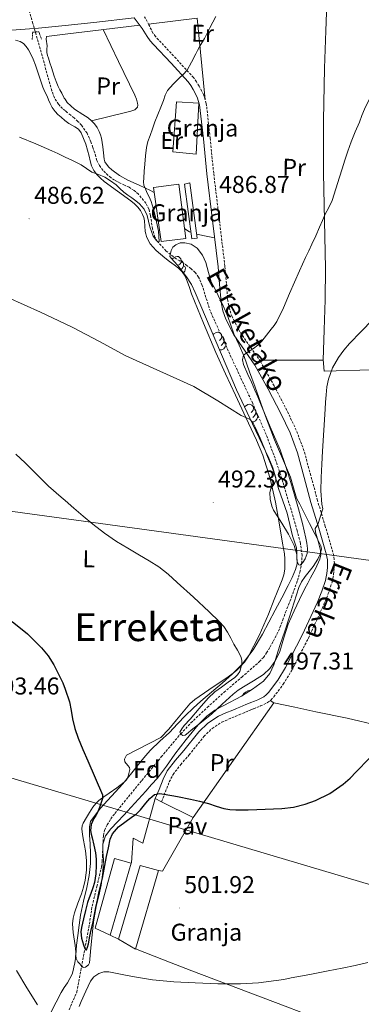
# Model space of a CAD drawing. Units: metres. Extents: x 589235 to 593729, y 4749440 to 4752469.
# Drawn here: x 591681 to 591822, y 4750896 to 4751302 of the extents above; entities that cross this region are included whole.
import ezdxf
from ezdxf.enums import TextEntityAlignment as Align

# ---------------------------------------------------------------- set-up
doc = ezdxf.new("R2010")
doc.units = ezdxf.units.M
doc.header["$MEASUREMENT"] = 0
doc.linetypes.add('TRAZOS', pattern=[0.75, 0.5, -0.25])
doc.linetypes.add('TRAZOSX2', pattern=[1.5, 1, -0.5])
for name, color, linetype, lineweight in [('Carátula', 7, 'Continuous', 5), ('Level 11', 142, 'Continuous', 13), ('Level 15', 1, 'Continuous', 0), ('Level 16', 6, 'Continuous', 13), ('Level 19', 252, 'Continuous', 0), ('Level 20', 19, 'Continuous', 0), ('Level 21', 19, 'Continuous', 0), ('Level 26', 92, 'Continuous', 0), ('Level 32', 19, 'Continuous', 0), ('Level 35', 92, 'TRAZOSX2', 0), ('Level 36', 19, 'Continuous', 40), ('Level 37', 92, 'Continuous', 0), ('Level 4', 36, 'Continuous', 30), ('Level 41', 19, 'Continuous', 0), ('Level 43', 5, 'Continuous', 0), ('Level 45', 19, 'Continuous', 0), ('Level 5', 36, 'Continuous', 0), ('Level 52', 1, 'Continuous', 13), ('Level 54', 13, 'Continuous', 0), ('Level 7', 19, 'Continuous', 0)]:
    doc.layers.add(name, color=color, linetype=linetype, lineweight=lineweight)
doc.styles.add('Arial', font='ARIAL.TTF', dxfattribs={"height": 0.2})

# ---------------------------------------------------------------- blocks, each defined once
blk = doc.blocks.new('5PATER')
at = {"layer": 'Carátula', "linetype": 'Continuous', "lineweight": 5}
h = blk.add_hatch(color=250, dxfattribs=at)
edge = h.paths.add_edge_path()
edge.add_ellipse((0, 0), major_axis=(-1.33, -1.34), ratio=0.999422, start_angle=0, end_angle=360)

msp = doc.modelspace()

# ---------------------------------------------------------------- linework, layer by layer
at = {"layer": 'Level 11', "color": 142, "linetype": 'TRAZOSX2', "lineweight": 13}
for points in [[(591732.97, 4751226.24, 484.38), (591729.87, 4751229.99, 484.15), (591728.06, 4751231.58, 484.04), (591726.03, 4751232.89, 483.94), (591724.15, 4751233.74, 483.89), (591722.29, 4751234.59, 483.83), (591721.16, 4751235.19, 483.8), (591720.05, 4751235.84, 483.77), (591718.65, 4751236.77, 483.7), (591717.31, 4751237.8, 483.64), (591716.26, 4751238.75, 483.62), (591715.31, 4751239.8, 483.61), (591713.84, 4751241.77, 483.57), (591712.75, 4751243.95, 483.51), (591712.29, 4751245.48, 483.47), (591711.86, 4751247, 483.42), (591711.08, 4751249.31, 483.34), (591710.26, 4751251.6, 483.26), (591708.67, 4751255.2, 482.96), (591706.46, 4751258.48, 482.7), (591704.95, 4751260.02, 482.67), (591703.33, 4751261.42, 482.65), (591701.93, 4751262.55, 482.63), (591700.53, 4751263.68, 482.62), (591699.6, 4751264.45, 482.61), (591698.62, 4751265.27, 482.6), (591696.85, 4751267.04, 482.58), (591695.22, 4751269.69, 482.56), (591694.21, 4751272.64, 482.54), (591691.35, 4751282.7, 482.23), (591688.5, 4751292.76, 481.83), (591686.32, 4751300.38, 481.67), (591684.08, 4751307.98, 481.46)], [(591701.26, 4750893.81, 502.38), (591704.49, 4750901.09, 501.7), (591709.42, 4750927.66, 499.62), (591710.81, 4750936.59, 499.22), (591712.74, 4750944.67, 499.1), (591714.66, 4750952.77, 499.06), (591714.92, 4750954.87, 499), (591715.05, 4750956.99, 498.95), (591715.11, 4750958.74, 498.94), (591715.16, 4750960.49, 498.94), (591715.27, 4750963.04, 498.9), (591715.43, 4750965.58, 498.87), (591715.94, 4750967.9, 498.86), (591716.97, 4750970.09, 498.84), (591718.49, 4750972.51, 498.77), (591720.17, 4750974.77, 498.63), (591725.74, 4750981.6, 498.05), (591731.32, 4750988.4, 497.37), (591739.27, 4750998.04, 496.08), (591747.32, 4751007.58, 495.01), (591751.52, 4751012.09, 494.78), (591758.28, 4751018.46, 494.58), (591765.18, 4751024.68, 494.44), (591772.52, 4751030.96, 494.32), (591779.84, 4751037.32, 494.2), (591781.4, 4751039.06, 494.14), (591782.75, 4751040.97, 493.99), (591784.21, 4751043.39, 493.68), (591785.56, 4751045.85, 493.32), (591786.97, 4751048.58, 492.89), (591788.24, 4751051.37, 492.49), (591789.4, 4751054.51, 492.2), (591790.56, 4751057.66, 492.01), (591791.77, 4751060.76, 491.87), (591793, 4751063.87, 491.72), (591795.47, 4751070.72, 490.83), (591796.46, 4751074.2, 490.32), (591797.19, 4751077.69, 490.01), (591797.38, 4751081.06, 489.91), (591796.66, 4751086.21, 489.85), (591795.34, 4751091.31, 489.74), (591789.49, 4751111.31, 488.92), (591786.22, 4751121.15, 488.51), (591782.56, 4751130.88, 488.15), (591777.03, 4751143.72, 487.74), (591768.18, 4751162.7, 487.16), (591759.55, 4751181.72, 486.6), (591757.28, 4751188.82, 486.47), (591756.19, 4751192.39, 486.4), (591754.72, 4751195.84, 486.3), (591753.33, 4751197.67, 486), (591751.6, 4751199.23, 485.61), (591750.02, 4751200.52, 485.38), (591748.38, 4751201.72, 485.19), (591746.97, 4751202.51, 485.08), (591745.53, 4751203.28, 485.02), (591741.29, 4751206.58, 485.03), (591737.67, 4751210.58, 485.01), (591736.63, 4751212.33, 484.94), (591735.63, 4751215.75, 484.81), (591734.86, 4751221.24, 484.6), (591734.19, 4751223.86, 484.49), (591732.97, 4751226.24, 484.38)]]:
    msp.add_polyline3d(points, dxfattribs=at)
at = {"layer": 'Level 15', "linetype": 'Continuous', "lineweight": 13}
for points in [[(591744.04, 4751247.41, 485.6), (591745.64, 4751268.02, 485.28), (591754.76, 4751267.54, 485.6), (591753.69, 4751246.48, 486.08), (591744.04, 4751247.41, 485.6)], [(591711.98, 4750927.4, 500.45), (591719.95, 4750956.15, 500.19), (591726.9, 4750954.32, 500.59), (591718.22, 4750924.63, 501.48), (591711.98, 4750927.4, 500.45)], [(591721.66, 4750922.95, 502.03), (591730.53, 4750953.24, 500.8), (591738.11, 4750951.28, 501.12)], [(591738.11, 4750951.28, 501.12), (591728.65, 4750918.82, 503.26), (591721.66, 4750922.95, 502.03)]]:
    msp.add_polyline3d(points, dxfattribs=at)
at = {"layer": 'Level 15', "color": 20, "linetype": 'Continuous', "lineweight": 13}
msp.add_polyline3d([(591736.1, 4751232.75, 485.27), (591746.6, 4751234.16, 485.93), (591749.41, 4751211.71, 485.99), (591739.27, 4751210.45, 485.09), (591736.1, 4751232.75, 485.27)], dxfattribs=at)
at = {"layer": 'Level 16', "color": 1, "linetype": 'Continuous', "lineweight": 13, "ltscale": 0.5}
for points in [[(591748.9, 4751234.19, 488.37), (591751.14, 4751234.66, 488.37), (591754.17, 4751211.84, 488.37), (591751.96, 4751211.66, 488.37), (591748.9, 4751234.19, 488.37)], [(591721.66, 4750922.95, 506.13), (591718.22, 4750924.63, 506.13)]]:
    msp.add_polyline3d(points, dxfattribs=at)
at = {"layer": 'Level 20', "color": 19, "linetype": 'Continuous', "lineweight": 0, "ltscale": 0.5}
for points in [[(591691.9, 4751295.03, 483.06), (591699.6, 4751295.96, 483.29), (591730.43, 4751299.67, 484.21)], [(591733.99, 4751300.1, 484.31), (591754.17, 4751302.53, 484.92), (591757.41, 4751268.95, 485.54)]]:
    msp.add_polyline3d(points, dxfattribs=at)
at = {"layer": 'Level 21', "color": 19, "linetype": 'Continuous', "lineweight": 13}
for points in [[(591570.65, 4751304.03, 481.25), (591596.54, 4751300.84, 481.94), (591622.52, 4751298.26, 482.6), (591635.08, 4751297.22, 482.46), (591642.95, 4751296.88, 482.35), (591647.66, 4751296.67, 482.28), (591650.18, 4751296.71, 482.26), (591668.18, 4751296.95, 482.12), (591688.7, 4751298.43, 482.31), (591699.6, 4751299.54, 482.7), (591711.43, 4751300.75, 483.12), (591728.13, 4751302.66, 483.84)], [(591727.02, 4750954.45, 501.3), (591727.74, 4750964.55, 501.14), (591731.68, 4750962.45, 501.19), (591736.72, 4750980.85, 500.12), (591739.38, 4750979.54, 500.12), (591752.48, 4750973.09, 500.13), (591739.86, 4750950.92, 501.29), (591738.11, 4750951.28, 501.3)]]:
    msp.add_polyline3d(points, dxfattribs=at)
at = {"layer": 'Level 21', "color": 19, "linetype": 'Continuous', "lineweight": 0}
msp.add_polyline3d([(591736.72, 4750980.85, 500.12), (591738.38, 4750984.68, 499.46), (591740.04, 4750988.93, 498.81), (591741.77, 4750992.3, 498.47), (591745.13, 4750996.68, 498.38), (591748.62, 4751000.67, 498.34), (591754.81, 4751008.35, 497.96), (591758.52, 4751012.03, 497.77), (591762.93, 4751014.85, 497.61), (591765.94, 4751016.17, 497.65), (591768.77, 4751017.34, 497.73), (591770.27, 4751017.97, 497.72), (591771.75, 4751018.58, 497.72), (591772.95, 4751019.1, 497.72), (591774.2, 4751019.65, 497.73), (591775.25, 4751020.07, 497.76), (591776.26, 4751020.47, 497.78), (591777.69, 4751021.05, 497.8), (591779.08, 4751021.62, 497.8), (591780.44, 4751022.23, 497.78), (591781.62, 4751022.84, 497.77), (591782.63, 4751023.59, 497.79), (591783.56, 4751024.6, 497.8), (591787.32, 4751029.62, 497.45), (591790.6, 4751034.96, 497.03), (591797.47, 4751048.26, 496.31), (591803.73, 4751061.88, 495.78), (591805.54, 4751066.32, 495.7), (591807.03, 4751070.81, 495.64), (591807.36, 4751072.22, 495.62), (591807.59, 4751073.71, 495.61), (591807.73, 4751074.94, 495.59), (591807.83, 4751076.17, 495.57), (591807.88, 4751077.73, 495.56), (591807.82, 4751079.23, 495.56), (591807.65, 4751080.47, 495.56), (591807.37, 4751081.72, 495.56), (591804.24, 4751092.3, 495.35), (591801.05, 4751102.98, 495.01), (591798.29, 4751113.29, 494.66), (591795.5, 4751123.42, 494.13), (591792.41, 4751131.62, 493.28), (591788.63, 4751139.62, 492.36), (591783.39, 4751149.68, 491.66), (591777.82, 4751159.49, 490.89), (591773.6, 4751165.64, 490.19), (591769.16, 4751172.08, 489.49), (591765.93, 4751178.42, 488.92), (591764.71, 4751181.93, 488.64), (591763.98, 4751185.54, 488.36), (591763.34, 4751192.93, 487.78), (591762.75, 4751200.1, 487.38), (591760.45, 4751219.18, 486.88), (591758.13, 4751238.34, 486.42), (591756.65, 4751252.75, 486.02), (591755.12, 4751266.87, 485.61), (591754.15, 4751269.98, 485.44), (591752.47, 4751273.13, 485.22), (591751.49, 4751274.82, 485.02), (591750.41, 4751276.3, 484.82), (591743.35, 4751283.99, 484.52), (591736.12, 4751291.73, 484.5), (591734.77, 4751293.17, 484.57), (591733.48, 4751294.93, 484.58), (591731.47, 4751298.31, 484.31), (591728.13, 4751302.66, 484.12)], dxfattribs=at)
at = {"layer": 'Level 21', "color": 19, "linetype": 'TRAZOSX2', "lineweight": 0}
msp.add_polyline3d([(591739.38, 4750979.54, 500.12), (591740.99, 4750983.66, 499.46), (591742.59, 4750987.78, 498.81), (591744.15, 4750990.8, 498.47), (591747.3, 4750994.9, 498.38), (591750.77, 4750998.87, 498.34), (591756.89, 4751006.47, 497.96), (591760.28, 4751009.83, 497.77), (591764.26, 4751012.37, 497.61), (591767.04, 4751013.59, 497.65), (591769.84, 4751014.75, 497.73), (591771.35, 4751015.38, 497.72), (591772.85, 4751016, 497.72), (591774.06, 4751016.53, 497.72), (591775.28, 4751017.06, 497.73), (591776.3, 4751017.47, 497.76), (591777.31, 4751017.87, 497.78), (591778.75, 4751018.46, 497.8), (591780.18, 4751019.04, 497.8), (591781.66, 4751019.7, 497.78), (591783.11, 4751020.45, 497.77), (591784.52, 4751021.5, 497.79), (591785.71, 4751022.8, 497.8), (591789.64, 4751028.04, 497.45), (591793.04, 4751033.59, 497.03), (591799.99, 4751047.03, 496.31), (591806.31, 4751060.77, 495.78), (591808.18, 4751065.35, 495.7), (591809.73, 4751070.05, 495.64), (591810.11, 4751071.68, 495.62), (591810.37, 4751073.33, 495.61), (591810.52, 4751074.67, 495.59), (591810.63, 4751076.02, 495.57), (591810.68, 4751077.74, 495.56), (591810.61, 4751079.47, 495.56), (591810.42, 4751080.96, 495.56), (591810.08, 4751082.43, 495.56), (591806.92, 4751093.1, 495.35), (591803.75, 4751103.74, 495.01), (591800.99, 4751114.02, 494.66), (591798.16, 4751124.29, 494.13), (591795, 4751132.71, 493.28), (591791.14, 4751140.86, 492.36), (591785.85, 4751151.02, 491.66), (591780.2, 4751160.98, 490.89), (591775.91, 4751167.23, 490.19), (591771.57, 4751173.52, 489.49), (591768.51, 4751179.52, 488.92), (591767.42, 4751182.68, 488.64), (591766.76, 4751185.94, 488.36), (591766.14, 4751193.16, 487.78), (591765.54, 4751200.38, 487.38), (591763.23, 4751219.52, 486.88), (591760.92, 4751238.66, 486.42), (591759.44, 4751253.05, 486.02), (591757.88, 4751267.44, 485.61), (591756.75, 4751271.07, 485.44), (591754.92, 4751274.5, 485.22), (591753.84, 4751276.35, 485.02), (591752.58, 4751278.08, 484.82), (591745.4, 4751285.9, 484.52), (591738.17, 4751293.65, 484.5), (591736.93, 4751294.96, 484.57), (591735.88, 4751296.4, 484.58), (591734.16, 4751299.78, 484.3), (591732.43, 4751303.15, 484.03)], dxfattribs=at)
at = {"layer": 'Level 21', "color": 1, "linetype": 'TRAZOS', "lineweight": 0}
msp.add_polyline3d([(591686.09, 4751293.81, 481.57), (591686.25, 4751296.82, 482.47), (591688.86, 4751296.88, 482.45), (591689.9, 4751293.84, 481.8)], dxfattribs=at)
at = {"layer": 'Level 32', "color": 6, "linetype": 'Continuous', "lineweight": 0, "ltscale": 0.5}
for points in [[(590129.31, 4751443.7, 493.15), (590211.83, 4751417.3, 492.03), (590419.27, 4751356.82, 484.1), (590585.09, 4751307.3, 477.19), (590782.46, 4751250.63, 481.41), (590935.03, 4751205.29, 482.8), (591167.89, 4751138.31, 508.68), (591376.2, 4751076.97, 517.4), (591557.81, 4751024.83, 532.29), (591953.37, 4750907.38, 517.84), (592120.9, 4750858.21, 551.72), (592269.41, 4750815.76, 545.09), (592435.76, 4750765.6, 548.43), (592634.38, 4750704.96, 534.49), (592921.88, 4750625.02, 581.18), (593544.85, 4750438.63, 610.1)], [(590130.99, 4751316.2, 501.56), (590139.24, 4751317.82, 501.34), (590415.4, 4751277.18, 489.36), (590808.85, 4751220.79, 482.95), (591147.02, 4751173.43, 505.18), (591447.94, 4751130.65, 509.7), (591868.89, 4751073.16, 515.55), (592213.82, 4751023.07, 527.81), (592479.52, 4750987.21, 529.3), (592868.7, 4750933.85, 506.88), (593291.34, 4750873.23, 550.91), (593539.26, 4750848.52, 507.15)]]:
    msp.add_polyline3d(points, dxfattribs=at)
at = {"layer": 'Level 35', "color": 92, "linetype": 'Continuous', "lineweight": 0, "ltscale": 0.5}
for points in [[(591742.84, 4751204.32, 495.13), (591743.12, 4751205.58, 495.08), (591743.4, 4751206.85, 495.03), (591744.1, 4751208.12, 495), (591745.33, 4751209.14, 495), (591747.14, 4751209.91, 495.01), (591748.95, 4751210, 495.03), (591751.59, 4751209.36, 495.07), (591754.09, 4751207.76, 495.13), (591756.35, 4751204.91, 495.23), (591757.73, 4751201.78, 495.38), (591758.74, 4751197.75, 495.61), (591759.93, 4751193.82, 495.83), (591761.33, 4751191.06, 495.96), (591762.72, 4751188.3, 496.09), (591764.79, 4751183.95, 496.29), (591766.77, 4751179.55, 496.49), (591768.05, 4751176.02, 496.64), (591769.28, 4751172.48, 496.77), (591771.4, 4751167.79, 496.75), (591773.43, 4751163.07, 496.66), (591775.7, 4751156.77, 496.71), (591777.97, 4751150.46, 496.87), (591781.94, 4751139.61, 497.34), (591785.94, 4751128.77, 497.81), (591789.24, 4751121.03, 498.16), (591792.64, 4751113.33, 498.52), (591793.79, 4751108.98, 498.71), (591795.09, 4751104.7, 498.92), (591796.38, 4751102.25, 499.07), (591797.67, 4751099.79, 499.19), (591799.06, 4751097.02, 499.24), (591800.45, 4751094.26, 499.27), (591802.78, 4751089.66, 499.33), (591805.11, 4751085.07, 499.38), (591805.39, 4751083.75, 499.4), (591804.87, 4751081.64, 499.42), (591803.88, 4751079.58, 499.45), (591801.95, 4751076.56, 499.4), (591798.63, 4751072.38, 499.17), (591797.17, 4751070.21, 499.05), (591796.08, 4751067.84, 498.98), (591794.16, 4751061.78, 498.93), (591792.23, 4751055.73, 498.98), (591790.21, 4751049.82, 499.19), (591788.2, 4751043.91, 499.37), (591786.98, 4751039.96, 499.41), (591785.76, 4751036, 499.45), (591784.04, 4751032.39, 499.48), (591781.4, 4751029.33, 499.51), (591776.97, 4751026, 499.56), (591772.35, 4751023.06, 499.61), (591765.06, 4751019.27, 499.77), (591761.45, 4751017.32, 499.9), (591758.13, 4751014.9, 500.02), (591754.45, 4751011.24, 500.16), (591749.56, 4751005.29, 500.39), (591744.93, 4750999.12, 500.76), (591741.4, 4750994.18, 501.18), (591737.73, 4750989.36, 501.64), (591735.33, 4750986.62, 501.89), (591732.88, 4750983.91, 502.13), (591728.38, 4750978.98, 502.3), (591723.87, 4750974.07, 502.45), (591721.19, 4750971.24, 502.84)], [(591714.11, 4750976.84, 503.37), (591718.79, 4750981.86, 502.97), (591723.38, 4750986.92, 502.58), (591727.14, 4750991.54, 502.3), (591730.9, 4750996.16, 502.04), (591732.83, 4750998.49, 501.91), (591734.82, 4751000.77, 501.78), (591738.69, 4751004.5, 501.62), (591742.64, 4751008.15, 501.48), (591745.97, 4751011.65, 501.22), (591749.31, 4751015.12, 500.82), (591752.46, 4751018.13, 500.33), (591755.68, 4751021.06, 499.81), (591760.04, 4751024.78, 499.24), (591764.44, 4751028.48, 498.85), (591768.68, 4751032.25, 498.71), (591772.71, 4751036.31, 498.58), (591777.24, 4751042.25, 498.36), (591781, 4751048.67, 498.13), (591783.63, 4751053.63, 497.94), (591786.26, 4751058.58, 497.73), (591788.98, 4751063.67, 497.49), (591791.7, 4751068.77, 497.25), (591793.28, 4751071.99, 497.1), (591794.68, 4751075.3, 496.95), (591795.3, 4751077.7, 496.78), (591795.27, 4751081.51, 496.39), (591794.16, 4751085.14, 496.05), (591791.72, 4751089.81, 495.76), (591789.08, 4751094.34, 495.48), (591787.34, 4751096.99, 495.22), (591785.6, 4751099.71, 495), (591784.84, 4751101.46, 494.96), (591784.26, 4751104.25, 494.98), (591784.1, 4751106.98, 494.98), (591784.54, 4751108.5, 494.94), (591785.98, 4751110.76, 494.88), (591786.5, 4751111.9, 494.85), (591786.55, 4751113.04, 494.82), (591785.34, 4751117.14, 494.83), (591783.7, 4751121.22, 494.84), (591776.97, 4751135.36, 494.23), (591770.36, 4751149.41, 493.64), (591761.84, 4751169.41, 493.29), (591753.32, 4751189.44, 492.97), (591751.73, 4751192.74, 492.91), (591749.77, 4751195.9, 492.87), (591747.93, 4751198.31, 492.91), (591746.09, 4751200.54, 493.45), (591744.46, 4751202.43, 494.29), (591742.84, 4751204.32, 495.13)], [(591721.19, 4750971.24, 502.84), (591718.5, 4750968.4, 503.24), (591716.36, 4750965.49, 503.44), (591715.18, 4750962.12, 503.64), (591715.24, 4750958.94, 503.9), (591715.42, 4750955.76, 504.12), (591715.15, 4750950.49, 504.24), (591714.53, 4750945.22, 504.34), (591713.53, 4750940.79, 504.45), (591712.51, 4750936.4, 504.58), (591711.84, 4750933.2, 504.77), (591711.31, 4750929.97, 504.98), (591710.77, 4750924.66, 505.24), (591710.24, 4750919.35, 505.49), (591709.94, 4750916.24, 505.69), (591709.63, 4750913.12, 505.85), (591709.26, 4750912.32, 505.85), (591708.04, 4750911.39, 505.81), (591707.4, 4750911.24, 505.79), (591706.9, 4750911.4, 505.78), (591704.95, 4750913.59, 505.77), (591704.25, 4750914.97, 505.76), (591704.02, 4750916.4, 505.75), (591704.35, 4750920.44, 505.63), (591704.85, 4750924.47, 505.45), (591705.39, 4750928.64, 505.15), (591706, 4750932.8, 504.89), (591707.25, 4750938.54, 504.72), (591708.59, 4750944.28, 504.57), (591709.54, 4750949.19, 504.38), (591710.06, 4750954.15, 504.18), (591710.06, 4750958.2, 504), (591709.95, 4750962.26, 503.83), (591709.76, 4750965.76, 503.76), (591709.66, 4750969.27, 503.7), (591710.13, 4750971.37, 503.63), (591714.11, 4750976.84, 503.37)]]:
    msp.add_polyline3d(points, dxfattribs=at)
at = {"layer": 'Level 36', "color": 92, "linetype": 'Continuous', "lineweight": 0}
for points in [[(591807.7, 4751312.72, 487.47), (591807.14, 4751297.35, 487.77), (591806.57, 4751281.98, 488.07), (591806.17, 4751260.34, 488.53), (591806.17, 4751238.69, 489.05), (591806.75, 4751212.56, 489.98), (591807.04, 4751199.5, 490.68), (591806.92, 4751186.46, 491.54), (591806.52, 4751174.04, 492.45), (591806.12, 4751161.62, 493.37), (591779.82, 4751161.53, 490.82)], [(591715.3, 4751297.85, 483.83), (591721.69, 4751284.65, 484.06), (591728.42, 4751270.75, 484.29), (591729.02, 4751269.18, 484.33), (591729.48, 4751267.55, 484.36), (591729.62, 4751266.71, 484.36), (591729.46, 4751265.86, 484.36), (591728.34, 4751264.77, 484.36), (591726.71, 4751264.2, 484.36), (591725.06, 4751263.74, 484.36), (591717.8, 4751262.01, 484.29), (591710.54, 4751260.28, 484.21)], [(591679.11, 4751293.51, 482.92), (591681.11, 4751292.9, 482.93), (591682.44, 4751292.05, 482.95), (591683.53, 4751290.9, 482.97), (591684.56, 4751289.5, 482.99), (591685.42, 4751288.02, 483.01), (591686.49, 4751285.63, 483.09), (591687.45, 4751283.2, 483.16), (591688.88, 4751278.6, 483.16), (591690.42, 4751274.05, 483.16), (591691.31, 4751272.21, 483.19), (591692.22, 4751270.38, 483.22), (591692.83, 4751268.91, 483.25), (591693.45, 4751267.44, 483.29), (591694.35, 4751265.71, 483.33), (591695.48, 4751264.13, 483.4), (591696.68, 4751262.88, 483.55), (591697.98, 4751261.73, 483.72), (591699.53, 4751260.43, 483.79), (591701.14, 4751259.2, 483.86), (591702.36, 4751258.5, 483.93), (591703.61, 4751257.82, 483.99), (591705.12, 4751256.75, 484.05), (591706.28, 4751255.34, 484.12), (591708.15, 4751250.57, 484.31), (591709.54, 4751245.7, 484.52), (591710.03, 4751243.68, 484.61), (591710.57, 4751241.66, 484.71), (591711.49, 4751239.8, 484.75), (591712.77, 4751238.14, 484.79), (591714.23, 4751236.63, 484.89), (591715.8, 4751235.26, 485.03), (591721.25, 4751231.25, 485.55)], [(591736.39, 4751230.72, 486.05), (591735.88, 4751231.03, 486.05), (591734.92, 4751231.57, 486.04), (591730.23, 4751233.66, 485.5), (591725.51, 4751235.71, 484.98), (591722.12, 4751237.66, 484.91), (591718.92, 4751239.97, 484.84), (591717.73, 4751241.07, 484.79), (591716.71, 4751242.35, 484.74), (591716.08, 4751243.33, 484.71), (591715.7, 4751244.4, 484.69), (591715.44, 4751246.98, 484.69), (591715.21, 4751249.57, 484.69), (591714.92, 4751251.35, 484.68), (591714.58, 4751253.12, 484.65), (591714.21, 4751254.47, 484.55), (591713.7, 4751255.79, 484.44), (591712.85, 4751257.46, 484.33), (591711.75, 4751258.99, 484.25), (591710.52, 4751260.29, 484.21), (591709.14, 4751261.41, 484.17), (591708.02, 4751262.1, 484.06), (591706.89, 4751262.78, 483.96), (591703.53, 4751265.03, 483.84), (591700.55, 4751267.76, 483.75), (591699.6, 4751269.18, 483.72), (591699.3, 4751269.64, 483.71), (591698.23, 4751271.62, 483.67), (591697.49, 4751273, 483.65), (591696.79, 4751274.42, 483.64), (591695.92, 4751276.49, 483.51), (591695.16, 4751278.61, 483.37), (591694.58, 4751280.42, 483.34), (591693.99, 4751282.22, 483.32), (591693.36, 4751284.11, 483.23), (591692.73, 4751286, 483.14), (591692.35, 4751287.21, 483.1), (591692.12, 4751288.45, 483.08), (591692.1, 4751289.82, 483.08), (591692.17, 4751291.18, 483.08), (591691.85, 4751293.87, 483.06), (591691.9, 4751295.03, 483.06)], [(591721.25, 4751231.25, 485.55), (591726.71, 4751227.26, 486.1), (591728.23, 4751226.01, 486.29), (591729.67, 4751224.64, 486.45), (591730.75, 4751223.23, 486.49), (591731.57, 4751221.63, 486.49), (591732.05, 4751220.37, 486.48), (591732.36, 4751219.07, 486.49), (591732.5, 4751216.86, 486.51), (591732.65, 4751214.64, 486.58), (591732.87, 4751213.62, 486.64), (591733.19, 4751212.62, 486.71), (591733.86, 4751211.06, 486.78), (591734.73, 4751209.6, 486.85), (591735.91, 4751208.1, 487), (591737.25, 4751206.75, 487.13), (591738.99, 4751205.24, 487.14), (591740.77, 4751203.79, 487.14), (591742.72, 4751202.32, 487.2), (591744.66, 4751200.85, 487.27), (591746.34, 4751199.52, 487.35), (591747.93, 4751198.05, 487.45), (591749.15, 4751196.23, 487.58), (591749.99, 4751194.21, 487.72), (591750.89, 4751191.54, 487.87), (591751.83, 4751188.88, 488.01), (591756.71, 4751176.79, 488.49), (591761.83, 4751164.78, 488.87), (591765.84, 4751155.94, 488.96), (591769.88, 4751147.12, 489.08), (591774.22, 4751137.89, 489.87), (591778.56, 4751128.64, 490.71), (591781.14, 4751122.43, 490.98), (591784.25, 4751112.84, 491.36), (591786.44, 4751103.02, 491.77), (591787.89, 4751094.59, 492.19), (591789.35, 4751086.14, 492.58)], [(591751.6, 4751214.26, 486.49), (591750.94, 4751214.49, 486.45), (591748.97, 4751215.7, 486.36), (591748.91, 4751215.75, 486.36)], [(591761.31, 4751212.06, 487.07), (591757.19, 4751212.9, 486.82), (591753.94, 4751213.57, 486.63)], [(591743.81, 4751203.19, 0.01), (591744.27, 4751203.58, 0.01), (591745.17, 4751204.16, 0.01), (591745.92, 4751204.32, 0.01), (591746.34, 4751204.26, 0.01), (591746.87, 4751203.95, 0.01), (591747.4, 4751203.36, 0.01), (591747.56, 4751202.72, 0.01), (591747.45, 4751201.88, 0.01), (591747.03, 4751201.34, 0.01), (591746.61, 4751200.92, 0.01)], [(591747.56, 4751202.72, 0.01), (591748.04, 4751202.41, 0.01), (591748.35, 4751201.77, 0.01), (591748.51, 4751201.45, 0.01), (591748.51, 4751200.87, 0.01), (591748.51, 4751200.44, 0.01), (591748.14, 4751199.76, 0.01), (591747.72, 4751199.28, 0.01), (591747.38, 4751198.98, 0.01)], [(591748.51, 4751200.44, 0.01), (591748.97, 4751200.2, 0.01), (591749.31, 4751199.58, 0.01), (591749.2, 4751198.86, 0.01), (591748.99, 4751198.22, 0.01), (591748.49, 4751197.58, 0.01)], [(591760.68, 4751172.14, 0.01), (591760.98, 4751172.39, 0.01), (591761.88, 4751172.97, 0.01), (591762.63, 4751173.13, 0.01), (591763.06, 4751173.08, 0.01), (591763.58, 4751172.76, 0.01), (591764.12, 4751172.18, 0.01), (591764.28, 4751171.54, 0.01), (591764.16, 4751170.69, 0.01), (591763.74, 4751170.16, 0.01), (591763.32, 4751169.73, 0.01)], [(591764.28, 4751171.54, 0.01), (591764.75, 4751171.22, 0.01), (591765.06, 4751170.58, 0.01), (591765.22, 4751170.26, 0.01), (591765.22, 4751169.68, 0.01), (591765.22, 4751169.26, 0.01), (591764.86, 4751168.57, 0.01), (591764.44, 4751168.09, 0.01), (591763.96, 4751167.67, 0.01)], [(591765.22, 4751169.26, 0.01), (591765.68, 4751169.01, 0.01), (591766.02, 4751168.39, 0.01), (591765.92, 4751167.67, 0.01), (591765.7, 4751167.03, 0.01), (591765.12, 4751166.29, 0.01), (591764.32, 4751165.81, 0.01), (591763.48, 4751165.91, 0.01), (591763.35, 4751165.88, 0.01)], [(591806.12, 4751161.83, 493.35), (591806.48, 4751157.01, 493.3), (591826.08, 4751157.6, 498.25)], [(591773.67, 4751142.37, 0.01), (591774.04, 4751142.68, 0.01), (591774.94, 4751143.26, 0.01), (591775.69, 4751143.42, 0.01), (591776.11, 4751143.37, 0.01), (591776.64, 4751143.05, 0.01), (591777.17, 4751142.47, 0.01), (591777.33, 4751141.83, 0.01), (591777.22, 4751140.98, 0.01), (591776.8, 4751140.45, 0.01), (591776.38, 4751140.02, 0.01)], [(591777.33, 4751141.83, 0.01), (591777.81, 4751141.51, 0.01), (591778.12, 4751140.87, 0.01), (591778.28, 4751140.55, 0.01), (591778.28, 4751139.97, 0.01), (591778.28, 4751139.55, 0.01), (591777.91, 4751138.86, 0.01), (591777.49, 4751138.38, 0.01), (591777.01, 4751137.96, 0.01)], [(591778.28, 4751139.55, 0.01), (591778.74, 4751139.3, 0.01), (591779.08, 4751138.68, 0.01), (591778.97, 4751137.96, 0.01), (591778.76, 4751137.32, 0.01), (591778.18, 4751136.58, 0.01), (591777.38, 4751136.1, 0.01), (591776.58, 4751136.2, 0.01)], [(591789.35, 4751086.14, 492.58), (591789.73, 4751083.95, 492.64), (591790.12, 4751081.74, 492.66), (591790.26, 4751079.75, 492.67), (591790.23, 4751077.74, 492.68), (591790.24, 4751075.42, 492.69), (591789.91, 4751073.1, 492.71), (591789.18, 4751071.01, 492.87), (591788.36, 4751068.98, 493.05), (591785.92, 4751062.94, 493.21), (591783.46, 4751056.91, 493.38), (591779.66, 4751048.13, 493.63), (591775.32, 4751039.57, 493.88), (591773.58, 4751037.14, 494.02), (591771.56, 4751034.95, 494.25), (591770.33, 4751033.66, 494.4), (591769, 4751032.53, 494.55), (591766.88, 4751031.09, 494.75), (591764.76, 4751029.65, 494.95), (591758.9, 4751025.76, 495.46), (591753.12, 4751021.75, 495.93), (591751.02, 4751019.88, 496.1), (591748.28, 4751016.62, 496.35), (591745.6, 4751013.3, 496.58), (591742.48, 4751009.49, 496.84), (591739.06, 4751006, 497.09), (591724.98, 4750998.82, 498.77), (591724.56, 4750997.98, 498.91), (591724.15, 4750997.14, 499.05), (591724.22, 4750996.09, 499.14), (591725.55, 4750994.51, 499.09), (591726.15, 4750993.72, 499.05), (591726.34, 4750992.93, 499.03), (591725.69, 4750990.09, 499.03), (591725.03, 4750988.71, 499.04), (591724.05, 4750987.6, 499.06), (591720.92, 4750985.28, 499.33), (591717.76, 4750983.06, 499.65), (591715.67, 4750981.58, 499.73), (591713.59, 4750980.1, 499.81), (591712.25, 4750978.81, 499.95), (591711.12, 4750977.3, 500.09), (591709.75, 4750975.21, 500.18), (591708.5, 4750973.03, 500.28), (591707.15, 4750970.77, 500.39), (591706.67, 4750969.61, 500.45), (591706.54, 4750968.4, 500.52), (591706.87, 4750966.08, 500.67), (591707.28, 4750963.75, 500.81), (591707.68, 4750961.52, 500.89), (591708.06, 4750959.3, 500.97), (591708.43, 4750955.38, 501.1), (591708.4, 4750951.44, 501.24), (591708.24, 4750949.32, 501.34), (591707.89, 4750947.2, 501.46), (591707.21, 4750944.39, 501.58), (591706.4, 4750941.62, 501.7), (591704.93, 4750937.75, 502), (591703.46, 4750933.84, 502.31), (591702.96, 4750931.58, 502.43), (591702.75, 4750929.3, 502.5), (591702.92, 4750925.7, 502.56), (591703.79, 4750920.3, 502.65), (591704.07, 4750917.6, 502.69), (591703.97, 4750914.92, 502.73)], [(591772.87, 4751023.39, 0.01), (591772.93, 4751023.57, 0.01), (591773.41, 4751024.17, 0.01), (591774.04, 4751024.7, 0.01), (591774.94, 4751025.28, 0.01), (591775.69, 4751025.44, 0.01), (591776.02, 4751025.4, 0.01)], [(591752.48, 4750973.09, 500.13), (591785.68, 4751020.39, 497.45), (591784.16, 4751021.24, 497.78)], [(591828.73, 4751011.05, 499.15), (591815.96, 4751014.08, 498.37), (591803.07, 4751016.61, 497.89), (591794.38, 4751018.5, 497.67), (591785.68, 4751020.39, 497.45)], [(591728.66, 4750918.88, 503.78), (591740.27, 4750914.39, 504.12), (591751.94, 4750909.88, 504.45), (591771.14, 4750902.54, 505.11), (591790.35, 4750895.27, 505.99), (591803.33, 4750890.4, 506.94), (591816.11, 4750885.49, 508.01), (591825.67, 4750881.2, 508.54)], [(591703.97, 4750914.92, 502.73), (591703.67, 4750913.17, 502.75), (591703.3, 4750911.43, 502.77), (591702.97, 4750909.96, 502.78), (591702.53, 4750908.52, 502.79), (591701.62, 4750906.71, 502.86), (591700.58, 4750905, 503.03), (591699.26, 4750902.98, 503.31), (591698, 4750900.95, 503.59), (591695.88, 4750896.97, 504.1), (591693.82, 4750892.95, 504.53)]]:
    msp.add_polyline3d(points, dxfattribs=at)
at = {"layer": 'Level 4', "color": 36, "linetype": 'Continuous', "lineweight": 30}
for points in [[(591677.74, 4751053.82, 500.01), (591684.15, 4751048.82, 500.01), (591689.93, 4751043.07, 500.01), (591692.63, 4751039.66, 500.01), (591694.92, 4751035.97, 500.01), (591698.69, 4751028.56, 500.01), (591699.6, 4751026.02, 500.01), (591701.47, 4751020.8, 500.01), (591702.07, 4751017.24, 500.01), (591702.65, 4751013.69, 500.01), (591703.68, 4751009.72, 500.01), (591704.99, 4751005.84, 500.01), (591706.98, 4751001.11, 500.01), (591709, 4750996.4, 500.01), (591712.06, 4750989.43, 500.01), (591715.07, 4750982.46, 500.01), (591715.08, 4750980.9, 500.01), (591714.54, 4750979.31, 500.01), (591713.82, 4750977.21, 500.01), (591712.99, 4750975.17, 500.01), (591712.24, 4750973.92, 500.01), (591711.48, 4750972.64, 500.01), (591710.39, 4750970.2, 500.01), (591710.1, 4750967.73, 500.01), (591710.42, 4750966.21, 500.01), (591710.76, 4750964.7, 500.01), (591711.5, 4750961.62, 500.01), (591712.22, 4750958.53, 500.01), (591712.47, 4750955.97, 500.01), (591712.42, 4750953.39, 500.01), (591712.3, 4750949.85, 500.01), (591711.77, 4750946.34, 500.01), (591711.09, 4750944.04, 500.01), (591710.31, 4750941.79, 500.01), (591709.58, 4750939.94, 500.01), (591708.94, 4750938.06, 500.01), (591708.09, 4750934.7, 500.01), (591707.26, 4750931.33, 500.01), (591706.81, 4750929.52, 500.01), (591706.36, 4750927.71, 500.01), (591706.12, 4750925.96, 500.01), (591706.37, 4750923.3, 500.01)], [(591706.37, 4750923.3, 500.01), (591707.16, 4750920.64, 500.01), (591707.81, 4750919.06, 500.01), (591708.17, 4750918.49, 500.01), (591708.46, 4750918.48, 500.01), (591708.92, 4750919.58, 500.01), (591709.29, 4750920.94, 500.01), (591709.9, 4750924.11, 500.01), (591710.52, 4750927.26, 500.01), (591711.15, 4750930.13, 500.01), (591712.35, 4750935.97, 500.01), (591712.94, 4750938.94, 500.01), (591713.61, 4750941.85, 500.01), (591714.28, 4750944.75, 500.01), (591715.02, 4750948.1, 500.01), (591716.76, 4750957.01, 500.01), (591717.47, 4750960.57, 500.01), (591718.18, 4750964.13, 500.01), (591719.12, 4750966.38, 500.01), (591721.69, 4750969.19, 500.01), (591724.76, 4750971.61, 500.01), (591726.91, 4750973.12, 500.01), (591729.03, 4750974.62, 500.01), (591729.92, 4750975.38, 500.01), (591730.76, 4750976.19, 500.01), (591731.87, 4750977.59, 500.01), (591732.94, 4750979.02, 500.01), (591734.54, 4750980.98, 500.01), (591736.54, 4750982.56, 500.01), (591738.5, 4750982.92, 500.01), (591740.47, 4750982.64, 500.01), (591745.94, 4750981.75, 500.01), (591751.39, 4750980.67, 500.01), (591755.07, 4750979.76, 500.01), (591758.73, 4750978.8, 500.01), (591761.93, 4750977.75, 500.01), (591765.16, 4750976.73, 500.01), (591767.58, 4750976.33, 500.01), (591770.03, 4750976.22, 500.01), (591772.59, 4750976.23, 500.01), (591775.16, 4750976.29, 500.01), (591778.67, 4750976.41, 500.01), (591782.17, 4750976.54, 500.01), (591785.58, 4750976.65, 500.01), (591788.99, 4750976.76, 500.01), (591793.84, 4750977.34, 500.01), (591798.63, 4750978.56, 500.01), (591802.86, 4750980.06, 500.01), (591808.81, 4750983.01, 500.01), (591814.36, 4750986.81, 500.01), (591817.15, 4750989.25, 500.01), (591819.72, 4750991.88, 500.01), (591825.03, 4750997.46, 500.01)]]:
    msp.add_polyline3d(points, dxfattribs=at)
at = {"layer": 'Level 5', "color": 36, "linetype": 'Continuous', "lineweight": 0}
for points in [[(591735.65, 4751256.99, 485.01), (591736.67, 4751259.76, 485.01), (591737.89, 4751262.79, 485.01), (591739.12, 4751265.82, 485.01), (591739.65, 4751267.25, 485.01), (591740.18, 4751268.68, 485.01), (591740.92, 4751270.75, 485.01), (591741.9, 4751272.72, 485.01), (591744.18, 4751275.37, 485.01), (591746.66, 4751277.82, 485.01), (591748.39, 4751279.36, 485.01), (591749.92, 4751281.07, 485.01), (591751.77, 4751284.45, 485.01), (591753.54, 4751287.87, 485.01), (591754.29, 4751289.27, 485.01), (591755.06, 4751290.67, 485.01), (591756.06, 4751292.4, 485.01), (591757.07, 4751294.14, 485.01), (591758.21, 4751296.37, 485.01), (591759.31, 4751298.62, 485.01), (591760.61, 4751300.89, 485.01), (591761.86, 4751303.18, 485.01)], [(591805.75, 4751219.11, 490.01), (591806.93, 4751221.77, 490.01), (591808.41, 4751224.53, 490.01), (591809.74, 4751227.34, 490.01), (591811.28, 4751232.17, 490.01), (591812.81, 4751237, 490.01), (591813.93, 4751240.49, 490.01), (591815.06, 4751243.98, 490.01), (591816.31, 4751247.8, 490.01), (591817.63, 4751251.59, 490.01), (591819.32, 4751255.66, 490.01), (591821.09, 4751259.71, 490.01), (591822.07, 4751262.4, 490.01), (591823.14, 4751265.05, 490.01), (591824.95, 4751268.81, 490.01), (591826.77, 4751272.57, 490.01), (591835.86, 4751291.89, 490.01), (591837.98, 4751297.93, 490.01), (591838.66, 4751300, 490.01), (591839.31, 4751302.07, 490.01)], [(591680.86, 4751253.45, 485.01), (591687.54, 4751250.77, 485.01), (591694.16, 4751247.93, 485.01), (591696.64, 4751246.74, 485.01), (591699.12, 4751245.55, 485.01), (591699.6, 4751245.32, 485.01), (591702.69, 4751243.83, 485.01), (591706.27, 4751242.11, 485.01), (591708.51, 4751240.65, 485.01), (591710.7, 4751239.13, 485.01), (591713.36, 4751238.05, 485.01), (591716.03, 4751236.97, 485.01), (591718.4, 4751235.52, 485.01), (591720.64, 4751233.85, 485.01), (591722.25, 4751232.32, 485.01), (591723.89, 4751230.83, 485.01), (591725.53, 4751229.66, 485.01), (591727.18, 4751228.51, 485.01), (591728.78, 4751227.28, 485.01), (591730.32, 4751225.96, 485.01), (591732.21, 4751223.77, 485.01), (591733.52, 4751221.2, 485.01), (591734.09, 4751218.86, 485.01), (591734.59, 4751216.52, 485.01), (591735.24, 4751214.6, 485.01), (591736.01, 4751212.7, 485.01), (591737.34, 4751210.85, 485.01), (591738.05, 4751210.28, 485.01), (591738.4, 4751210.46, 485.01), (591738.17, 4751214.75, 485.01), (591737.21, 4751219.31, 485.01), (591736.58, 4751221.75, 485.01), (591735.93, 4751224.19, 485.01), (591735.58, 4751225.57, 485.01), (591735.17, 4751226.94, 485.01), (591734.32, 4751228.87, 485.01), (591733.41, 4751230.76, 485.01), (591732.74, 4751232.2, 485.01), (591732.13, 4751233.68, 485.01), (591731.94, 4751235.11, 485.01), (591732.06, 4751236.56, 485.01), (591732.31, 4751239.45, 485.01), (591732.56, 4751242.35, 485.01), (591732.86, 4751245.82, 485.01), (591733.17, 4751249.29, 485.01), (591733.77, 4751251.78, 485.01), (591734.67, 4751254.2, 485.01), (591735.65, 4751256.99, 485.01)], [(591675.95, 4751187.48, 490.01), (591689.47, 4751181.4, 490.01), (591699.6, 4751176.56, 490.01), (591702.84, 4751175, 490.01), (591713.78, 4751169.22, 490.01), (591724.7, 4751163.42, 490.01), (591738.73, 4751157.05, 490.01), (591752.76, 4751150.7, 490.01), (591762.58, 4751144.88, 490.01), (591772.22, 4751138.78, 490.01), (591774.11, 4751138.02, 490.01), (591775.95, 4751137.1, 490.01), (591777.16, 4751135.68, 490.01), (591778, 4751134.01, 490.01), (591780.05, 4751129.37, 490.01), (591782.03, 4751124.7, 490.01), (591783.18, 4751121.84, 490.01), (591784.33, 4751118.99, 490.01), (591785.14, 4751116.99, 490.01), (591785.93, 4751114.99, 490.01), (591786.82, 4751111.85, 490.01), (591787.6, 4751108.67, 490.01), (591789.4, 4751103.62, 490.01), (591791.18, 4751098.56, 490.01), (591792.32, 4751093.84, 490.01), (591793.37, 4751089.12, 490.01), (591794.22, 4751086.7, 490.01), (591795.08, 4751084.28, 490.01), (591795.21, 4751081.79, 490.01), (591795.24, 4751079.24, 490.01), (591795.55, 4751078.12, 490.01), (591796.04, 4751077.21, 490.01), (591796.62, 4751077.13, 490.01), (591797.71, 4751078.21, 490.01), (591798.62, 4751079.69, 490.01), (591799.47, 4751081.84, 490.01), (591799.64, 4751084, 490.01), (591799.35, 4751086.11, 490.01), (591798.92, 4751088.22, 490.01), (591797.49, 4751094.26, 490.01), (591795.95, 4751100.25, 490.01), (591794.17, 4751106.43, 490.01), (591792.3, 4751112.57, 490.01), (591790.42, 4751118.62, 490.01), (591788.27, 4751124.57, 490.01), (591784.28, 4751134.14, 490.01), (591780.25, 4751143.69, 490.01), (591779.09, 4751146.44, 490.01), (591777.93, 4751149.18, 490.01), (591776.47, 4751152.45, 490.01), (591774.97, 4751155.71, 490.01), (591773.16, 4751159.75, 490.01), (591772.75, 4751161.78, 490.01), (591773.23, 4751163.6, 490.01), (591775.11, 4751165.08, 490.01), (591777.28, 4751166.35, 490.01), (591779.08, 4751167.81, 490.01), (591780.75, 4751169.44, 490.01), (591782.68, 4751171.89, 490.01), (591784.57, 4751174.36, 490.01), (591785.8, 4751175.89, 490.01), (591786.92, 4751177.5, 490.01), (591789.72, 4751183.22, 490.01), (591792.19, 4751189.08, 490.01), (591794.24, 4751193.77, 490.01), (591796.3, 4751198.46, 490.01), (591797.54, 4751201.21, 490.01), (591798.8, 4751203.95, 490.01), (591800.12, 4751206.66, 490.01), (591801.42, 4751209.37, 490.01), (591803, 4751212.9, 490.01), (591804.57, 4751216.44, 490.01), (591805.75, 4751219.11, 490.01)], [(591750.42, 4751007.95, 495.01), (591751.69, 4751009.1, 495.01), (591755.89, 4751012.32, 495.01), (591759.99, 4751015.63, 495.01), (591764.45, 4751019.82, 495.01), (591768.95, 4751023.96, 495.01), (591771.04, 4751025.51, 495.01), (591773.19, 4751026.97, 495.01), (591777.36, 4751029.43, 495.01), (591781.5, 4751031.98, 495.01), (591784.05, 4751034.45, 495.01), (591786.11, 4751037.39, 495.01), (591787.27, 4751039.42, 495.01), (591788.22, 4751041.55, 495.01), (591789.89, 4751047.17, 495.01), (591791.66, 4751052.73, 495.01), (591792.84, 4751055.51, 495.01), (591794.08, 4751058.27, 495.01), (591796.25, 4751062.89, 495.01), (591798.51, 4751067.47, 495.01), (591799.69, 4751069.67, 495.01), (591800.91, 4751071.85, 495.01), (591802.87, 4751075.63, 495.01), (591804.68, 4751079.52, 495.01), (591805.06, 4751081.32, 495.01), (591804.92, 4751083.16, 495.01), (591803.96, 4751086.93, 495.01), (591802.91, 4751090.68, 495.01), (591802.75, 4751092.22, 495.01), (591803.84, 4751093.83, 495.01), (591805.89, 4751100.32, 495.01), (591805.53, 4751102.19, 495.01), (591805.06, 4751107.71, 495.01), (591805.26, 4751113.28, 495.01), (591805.54, 4751118.68, 495.01), (591805.84, 4751124.08, 495.01), (591806.34, 4751132.71, 495.01), (591806.84, 4751141.34, 495.01), (591807.05, 4751144.3, 495.01), (591807.28, 4751147.26, 495.01), (591807.65, 4751150.55, 495.01), (591808.28, 4751153.82, 495.01), (591809.95, 4751158.43, 495.01), (591812.43, 4751162.7, 495.01), (591814.56, 4751165.73, 495.01), (591816.94, 4751168.52, 495.01), (591821.68, 4751173.38, 495.01), (591826.44, 4751178.2, 495.01)], [(591679.36, 4751122.86, 495.01), (591683.18, 4751119.21, 495.01), (591687.97, 4751114.41, 495.01), (591692.83, 4751109.68, 495.01), (591697.99, 4751105.09, 495.01), (591699.6, 4751103.69, 495.01), (591703.21, 4751100.57, 495.01), (591707.1, 4751097.22, 495.01), (591711.04, 4751093.92, 495.01), (591715.82, 4751090.24, 495.01), (591720.84, 4751086.91, 495.01), (591725.55, 4751084.07, 495.01), (591730.25, 4751081.24, 495.01), (591734.26, 4751078.82, 495.01), (591738.25, 4751076.35, 495.01), (591742.2, 4751073.31, 495.01), (591745.9, 4751069.95, 495.01), (591752.53, 4751063.92, 495.01), (591759.07, 4751057.79, 495.01), (591763.23, 4751053.9, 495.01), (591765.12, 4751051.8, 495.01), (591766.68, 4751049.47, 495.01), (591767.99, 4751047.03, 495.01), (591769.29, 4751044.59, 495.01), (591770.68, 4751041.99, 495.01), (591772.06, 4751039.39, 495.01), (591772.54, 4751037.9, 495.01), (591772.57, 4751036.35, 495.01), (591771.65, 4751033.29, 495.01), (591770.78, 4751031.91, 495.01), (591769.64, 4751030.78, 495.01), (591768.26, 4751029.79, 495.01), (591766.88, 4751028.83, 495.01), (591764.13, 4751026.87, 495.01), (591761.42, 4751024.84, 495.01), (591758.62, 4751022.32, 495.01), (591754.88, 4751018.07, 495.01), (591751.23, 4751013.63, 495.01), (591748.8, 4751010.95, 495.01), (591747.74, 4751009.6, 495.01), (591747.02, 4751008.25, 495.01), (591747.38, 4751007.46, 495.01), (591748.25, 4751006.91, 495.01), (591749.11, 4751006.99, 495.01), (591750.42, 4751007.95, 495.01)], [(591679.53, 4750909.95, 505.01), (591683.89, 4750902.94, 505.01), (591688.3, 4750895.87, 505.01)], [(591792.9, 4750906.93, 505.01), (591800.54, 4750908.41, 505.01), (591808.17, 4750909.89, 505.01), (591811.04, 4750910.39, 505.01), (591813.91, 4750910.93, 505.01), (591819.22, 4750912.11, 505.01), (591824.52, 4750913.36, 505.01)], [(591705.4, 4750895.15, 505.01), (591706.31, 4750897.26, 505.01), (591708.16, 4750901.43, 505.01), (591710.07, 4750905.58, 505.01), (591711.49, 4750907.44, 505.01), (591713.56, 4750908.78, 505.01), (591715.6, 4750909.45, 505.01), (591717.64, 4750909.46, 505.01), (591722.54, 4750908.52, 505.01), (591727.43, 4750907.58, 505.01), (591731.54, 4750906.85, 505.01), (591735.67, 4750906.18, 505.01), (591744.48, 4750905.33, 505.01), (591753.32, 4750904.91, 505.01), (591762.65, 4750904.58, 505.01), (591771.98, 4750904.56, 505.01), (591779.37, 4750904.94, 505.01), (591786.73, 4750905.84, 505.01), (591789.82, 4750906.36, 505.01), (591792.9, 4750906.93, 505.01)]]:
    msp.add_polyline3d(points, dxfattribs=at)
at = {"layer": 'Level 52', "color": 1, "linetype": 'Continuous', "lineweight": 13}
for points in [[(591744.04, 4751247.41, 485.6), (591745.64, 4751268.02, 485.28), (591754.76, 4751267.54, 485.6), (591753.69, 4751246.48, 486.08), (591744.04, 4751247.41, 485.6)], [(591736.1, 4751232.75, 485.27), (591746.6, 4751234.16, 485.93), (591749.41, 4751211.71, 485.99), (591739.27, 4751210.45, 485.09), (591736.1, 4751232.75, 485.27)], [(591711.98, 4750927.4, 500.45), (591719.95, 4750956.15, 500.19), (591726.9, 4750954.32, 500.59), (591718.22, 4750924.63, 501.48), (591711.98, 4750927.4, 500.45)], [(591721.66, 4750922.95, 502.03), (591730.53, 4750953.24, 500.8), (591738.11, 4750951.28, 501.12), (591728.65, 4750918.82, 503.26), (591721.66, 4750922.95, 502.03)]]:
    msp.add_polyline3d(points, close=True, dxfattribs=at)
at = {"layer": 'Level 54', "color": 13, "linetype": 'Continuous', "lineweight": 0}
msp.add_polyline3d([(591728.13, 4751302.66, 483.84), (591711.43, 4751300.75, 483.12), (591699.6, 4751299.54, 482.7), (591688.7, 4751298.43, 482.31), (591668.18, 4751296.95, 482.12), (591650.18, 4751296.71, 482.26), (591647.66, 4751296.67, 482.28), (591642.95, 4751296.88, 482.35), (591635.08, 4751297.22, 482.46), (591622.52, 4751298.26, 482.6), (591596.54, 4751300.84, 481.94), (591570.65, 4751304.03, 481.25)], dxfattribs=at)

# ---------------------------------------------------------------- block references
at = {"layer": 'Level 7', "color": 19, "linetype": 'Continuous', "lineweight": 0, "xscale": 0.09999983015004542, "yscale": 0.09999983015004542}
for p in [(591761.09, 4751224.33, 486.88), (591684.8, 4751219.85, 486.62), (591760.7, 4751102.92, 492.38), (591788.23, 4751028.57, 497.32), (591746.73, 4750935.74, 501.93)]:
    msp.add_blockref('5PATER', p, dxfattribs=at)

# ---------------------------------------------------------------- texts
at = {"layer": 'Level 19', "color": 19, "linetype": 'Continuous', "lineweight": 0, "style": 'Arial'}
for p in [(591756.3, 4751257.26, 485.62), (591749.6, 4751222.33, 486.11), (591757.89, 4750925.8, 502.31)]:
    msp.add_text('Granja', height=7, dxfattribs=at).set_placement(p, align=Align.MIDDLE_CENTER)
at = {"layer": 'Level 26', "color": 19, "linetype": 'Continuous', "lineweight": 0, "style": 'Arial'}
msp.add_text('Pav', height=7, rotation=-1.37, dxfattribs=at).set_placement((591750.05, 4750969.6, 500.4), align=Align.MIDDLE_CENTER)
at = {"layer": 'Level 37', "color": 92, "linetype": 'Continuous', "lineweight": 0, "style": 'Arial'}
for s, p in [('Er', (591756.35, 4751296.3, 484.93)), ('Pr', (591717.37, 4751274.56, 484)), ('Er', (591743.59, 4751252.11, 485.31)), ('Pr', (591794.11, 4751241.02, 488.12)), ('L', (591709.4, 4751079.73, 497.98)), ('Pr', (591764.17, 4750995.67, 498.85))]:
    msp.add_text(s, height=7, rotation=-1.37, dxfattribs=at).set_placement(p, align=Align.MIDDLE_CENTER)
msp.add_text('Fd', height=7, dxfattribs=at).set_placement((591733.3, 4750992.92, 497.64), align=Align.MIDDLE_CENTER)
at = {"layer": 'Level 41', "color": 19, "linetype": 'Continuous', "lineweight": 0, "style": 'Arial'}
for s, p in [('486.87', (591763.14, 4751228.33, 486.88)), ('486.62', (591686.85, 4751223.85, 486.62)), ('492.38', (591762.69, 4751106.92, 492.38)), ('497.31', (591789.64, 4751031.9, 497.32)), ('503.46', (591668.14, 4751021.6, 503.46)), ('501.92', (591748.78, 4750939.74, 501.93))]:
    msp.add_text(s, height=7, dxfattribs=at).set_placement(p, align=Align.BOTTOM_LEFT)
at = {"layer": 'Level 43', "color": 142, "linetype": 'Continuous', "lineweight": 0, "style": 'Arial'}
for s, rotation, p in [('Erreketako', -60.825, (591755.33, 4751195.33, 485.98)), ('Erreka', -111.678, (591808.61, 4751080.01, 495.56))]:
    msp.add_text(s, height=8, rotation=rotation, dxfattribs=at).set_placement(p, align=Align.BOTTOM_LEFT)
at = {"layer": 'Level 45', "color": 19, "linetype": 'Continuous', "lineweight": 0, "style": 'Arial'}
msp.add_text('Erreketa', height=11.5, dxfattribs=at).set_placement((591734.53, 4751051.55, 499.38), align=Align.MIDDLE_CENTER)

doc.saveas('drawing.dxf')
